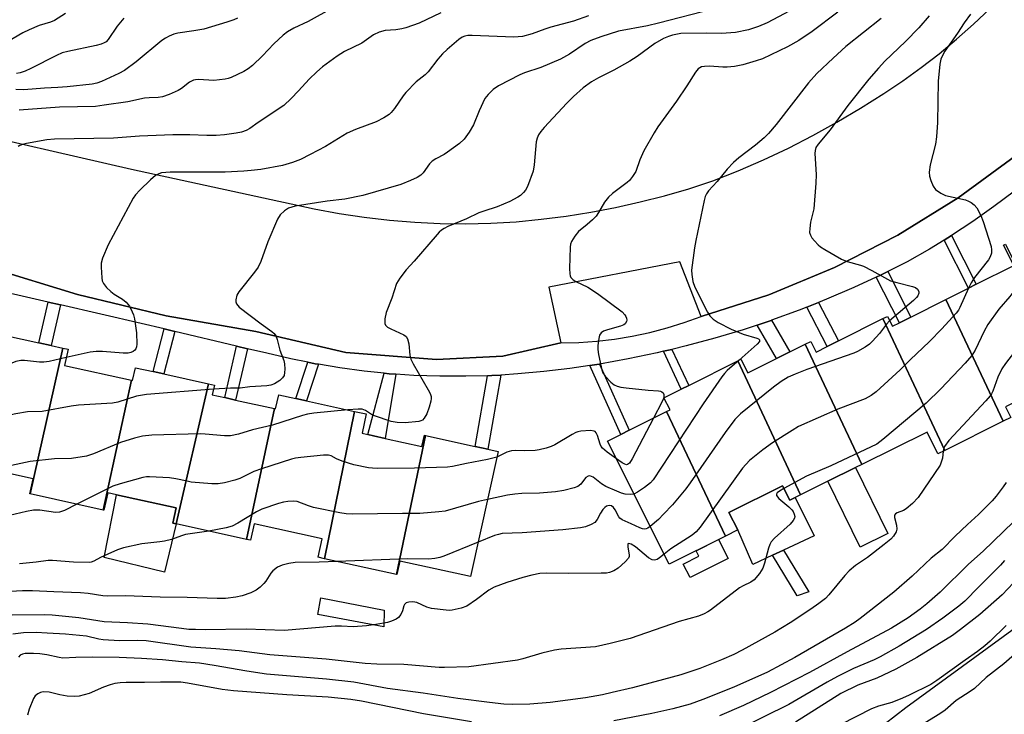
# Model space of a CAD drawing. Units: inches. Extents: x 1297760 to 1303760, y 493450 to 497451.
# Drawn here: x 1300860 to 1301132, y 493853 to 494045 of the extents above; entities that cross this region are included whole.
import ezdxf

# ---------------------------------------------------------------- set-up
doc = ezdxf.new("R2010")
doc.units = ezdxf.units.IN
doc.header["$MEASUREMENT"] = 0
for name, color, linetype in [('BLDG-Footprint', 5, 'Continuous'), ('CULTRL-Pad', 6, 'Continuous'), ('NTRL-Trees', 3, 'Continuous'), ('TRANS-Non Street Sidewalk', 7, 'Continuous'), ('TRANS-Parking Lot', 4, 'Continuous'), ('TRANS-Street Sidewalk', 7, 'Continuous'), ('Undefined', 1, 'Continuous')]:
    doc.layers.add(name, color=color, linetype=linetype)

msp = doc.modelspace()

# ---------------------------------------------------------------- linework, layer by layer
at = {"layer": 'BLDG-Footprint'}
for points, elevation in [([(1301150.48, 493946.85), (1301132.68, 493937.93), (1301134.14, 493935.02), (1301131.97, 493933.94), (1301116.13, 493967.59), (1301122.47, 493970.77), (1301124.55, 493971.81), (1301134.91, 493977), (1301132.1, 493982.61), (1301132.67, 493982.9)], 332.2), ([(1301131.97, 493933.94), (1301115.89, 493925.88), (1301098.78, 493962.3), (1301100.02, 493962.92), (1301101.38, 493960.2), (1301103.31, 493961.17), (1301106.46, 493962.75), (1301116.13, 493967.59)], 332.06), ([(1301115.89, 493925.88), (1301113.99, 493924.93), (1301111.02, 493930.88), (1301092.92, 493922.03), (1301077.24, 493955.21), (1301078.83, 493956.01), (1301080.31, 493953.05), (1301083.4, 493954.6), (1301086.45, 493956.13), (1301098.78, 493962.3)], 334.51), ([(1300872.12, 493954.17), (1300863.03, 493913.89), (1300862.97, 493913.9), (1300863.88, 493918.05), (1300843.81, 493922.47), (1300842.83, 493918.02), (1300842.32, 493918.13), (1300850.47, 493954.93), (1300850.71, 493954.88), (1300851.55, 493958.7), (1300865.46, 493955.64), (1300868.91, 493954.88)], 345.09), ([(1300891.05, 493945.33), (1300883.29, 493909.41), (1300863.03, 493913.89), (1300872.12, 493954.17), (1300873.57, 493953.85), (1300872.59, 493949.39)], 345.17), ([(1301092.92, 493922.03), (1301091.17, 493921.18), (1301083.59, 493917.38), (1301076, 493913.57), (1301058.66, 493950.66), (1301059.52, 493951.09), (1301061.42, 493947.29), (1301069.33, 493951.25), (1301073, 493953.09), (1301077.24, 493955.21)], 333.87), ([(1301076, 493913.57), (1301074.53, 493912.84), (1301073.06, 493912.1), (1301071.05, 493916.11), (1301056.22, 493908.69), (1301058.63, 493903.89), (1301055.25, 493902.19), (1301038.98, 493936.61), (1301039.94, 493937.09), (1301038.26, 493940.44), (1301043, 493942.82), (1301045.09, 493943.86), (1301058.66, 493950.66)], 338.27), ([(1300912.39, 493944.29), (1300903.43, 493905.57), (1300902.49, 493905.77), (1300903.42, 493909.97), (1300886.91, 493913.62), (1300884.51, 493914.15), (1300883.46, 493909.38), (1300883.29, 493909.41), (1300891.05, 493945.33), (1300891.39, 493945.25), (1300892.16, 493948.75), (1300897.09, 493947.66), (1300900.03, 493947.01)], 342.55), ([(1300930.6, 493937.44), (1300922.85, 493901.28), (1300903.43, 493905.57), (1300912.39, 493944.29), (1300913.99, 493943.94), (1300913.39, 493941.23), (1300916.84, 493940.47), (1300919.86, 493939.81)], 341.9), ([(1300952.68, 493936.68), (1300944.41, 493895.96), (1300942.65, 493896.35), (1300943.77, 493901.43), (1300924.98, 493905.57), (1300923.98, 493901.03), (1300922.85, 493901.28), (1300930.6, 493937.44), (1300930.93, 493937.36), (1300931.8, 493941.29), (1300936.54, 493940.24), (1300939.48, 493939.59)], 341.09), ([(1300972.37, 493930.02), (1300964.32, 493891.57), (1300944.41, 493895.96), (1300952.68, 493936.68), (1300955.96, 493935.96), (1300954.8, 493930.65), (1300956.39, 493930.29), (1300957.99, 493929.94), (1300961.24, 493929.22), (1300971.36, 493926.99), (1300972.04, 493930.09)], 338.8), ([(1301055.25, 493902.19), (1301039.69, 493894.4), (1301022.65, 493928.43), (1301026.37, 493930.29), (1301028.65, 493931.44), (1301038.98, 493936.61)], 336.75), ([(1300964.32, 493891.57), (1300972.37, 493930.02), (1300986.04, 493927), (1300989.61, 493926.22), (1300992.42, 493925.6), (1300984.78, 493890.99), (1300965.25, 493895.3), (1300964.42, 493891.54)], 338.05)]:
    msp.add_lwpolyline(points, close=True, dxfattribs=dict(at, elevation=elevation))
at = {"layer": 'CULTRL-Pad'}
for points in [[(1301100.12, 493902.88), (1301092.5, 493899.15), (1301083.59, 493917.38), (1301091.17, 493921.18)], [(1301071.05, 493916.11), (1301073.06, 493912.1), (1301074.53, 493912.84), (1301079.79, 493902.3), (1301071.32, 493898.34), (1301068.29, 493896.93), (1301062.81, 493894.37), (1301058.63, 493903.89), (1301056.22, 493908.69)], [(1300903.43, 493905.57), (1300900.23, 493892.27), (1300883.53, 493896.31), (1300886.91, 493913.62), (1300903.42, 493909.97), (1300902.49, 493905.77)], [(1301055.97, 493896.02), (1301045.45, 493890.74), (1301043.58, 493894.46), (1301047.92, 493896.64), (1301047.17, 493898.15), (1301053.35, 493901.24)], [(1300960.88, 493881.7), (1300960.85, 493877.09), (1300942.55, 493880.51), (1300943.41, 493885.12)]]:
    msp.add_lwpolyline(points, close=True, dxfattribs=at)
at = {"layer": 'NTRL-Trees'}
msp.add_lwpolyline([(1301650.5, 493840.14), (1301592.23, 493837.76), (1301494.54, 493827.82), (1301435.16, 493826.96), (1301375.69, 493820.8), (1301326.75, 493814.32), (1301259.93, 493807.61), (1301197.28, 493805.4), (1301154.49, 493804.47), (1301111.04, 493812.81), (1301088.22, 493823.11), (1301079.38, 493834.9), (1301105.15, 493854.78), (1301143.27, 493882.61), (1301178.6, 493899.1), (1301225.1, 493926.48), (1301264.91, 493953.81), (1301273.95, 493963.69), (1301277.3, 493964.69), (1301302.6, 493995.07), (1301334.88, 494032.36), (1301364.68, 494082.82)], dxfattribs=at)
at = {"layer": 'TRANS-Non Street Sidewalk'}
for points in [[(1301115.72, 493984.03), (1301117.7, 493985.25), (1301124.55, 493971.81), (1301122.47, 493970.77)], [(1301096.92, 493973.77), (1301098.14, 493974.33), (1301100.09, 493975.31), (1301106.46, 493962.75), (1301103.31, 493961.17)], [(1300871.46, 493966.1), (1300868.91, 493954.87), (1300865.46, 493955.64), (1300868.01, 493966.89)], [(1301077.73, 493965.48), (1301080.92, 493966.75), (1301086.45, 493956.13), (1301083.4, 493954.6)], [(1301064, 493960.54), (1301067.88, 493961.83), (1301067.96, 493961.86), (1301073, 493953.09), (1301069.33, 493951.25)], [(1300903.02, 493958.79), (1300900.03, 493947.01), (1300897.09, 493947.66), (1300900.09, 493959.48)], [(1300923.12, 493953.99), (1300919.86, 493939.81), (1300916.84, 493940.47), (1300920.12, 493954.71)], [(1301038.11, 493953.27), (1301040.43, 493953.82), (1301045.09, 493943.86), (1301043, 493942.82)], [(1300942.81, 493949.68), (1300939.48, 493939.59), (1300936.54, 493940.24), (1300939.85, 493950.24), (1300941.86, 493949.83)], [(1301017.8, 493949.36), (1301020.32, 493949.74), (1301020.42, 493949.76), (1301028.65, 493931.44), (1301026.37, 493930.29)], [(1300964.12, 493946.95), (1300961.24, 493929.22), (1300957.99, 493929.94), (1300956.39, 493930.29), (1300960.9, 493947.22), (1300962.26, 493947.08)], [(1300989.45, 493946.54), (1300990.71, 493946.58), (1300993.2, 493946.72), (1300989.61, 493926.22), (1300986.04, 493927)], [(1301078.31, 493886.82), (1301075.09, 493885.7), (1301068.29, 493896.93), (1301071.32, 493898.34)]]:
    msp.add_lwpolyline(points, close=True, dxfattribs=at)
at = {"layer": 'TRANS-Parking Lot'}
for points in [[(1300839.65, 494015.42, 0), (1300891.06, 494003.6, 0), (1300941.6, 493992.63, 0), (1300948.5, 493991.37, 0), (1300955.43, 493990.34, 0), (1300962.4, 493989.54, 0), (1300969.39, 493988.97, 0), (1300976.4, 493988.63, 0), (1300983.41, 493988.53, 0), (1300990.42, 493988.65, 0), (1300997.36, 493989.1, 0), (1301004.29, 493989.76, 0), (1301011.19, 493990.64, 0), (1301018.06, 493991.73, 0), (1301024.89, 493993.04, 0), (1301031.68, 493994.56, 0), (1301038.42, 493996.29, 0), (1301045.1, 493998.22, 0), (1301051.72, 494000.37, 0), (1301058.79, 494003.19, 0), (1301065.76, 494006.22, 0), (1301072.64, 494009.47, 0), (1301079.41, 494012.93, 0), (1301086.07, 494016.61, 0), (1301092.61, 494020.49, 0), (1301099.04, 494024.57, 0), (1301104.26, 494028.04, 0), (1301109.35, 494031.7, 0), (1301114.32, 494035.54, 0), (1301119.15, 494039.55, 0), (1301123.84, 494043.72, 0), (1301128.37, 494048.06, 0)], [(1301135.43, 494007.31, 0), (1301119.59, 493995.68, 0), (1301102.87, 493985.37, 0), (1301085.38, 493976.43, 0), (1301067.23, 493968.92, 0), (1301048.54, 493962.9, 0), (1301042.66, 493977.98, 0), (1301006.43, 493970.96, 0), (1301009.79, 493955.64, 0), (1300993.74, 493951.97, 0), (1300975.38, 493950.99, 0), (1300950.32, 493952.99, 0), (1300925.46, 493958.73, 0), (1300900.64, 493963.06, 0), (1300876.14, 493968.95, 0), (1300852.05, 493976.35, 0)]]:
    msp.add_polyline3d(points, dxfattribs=at)
at = {"layer": 'TRANS-Street Sidewalk'}
for points in [[(1300852.05, 493976.35), (1300876.14, 493968.95), (1300900.64, 493963.06), (1300925.46, 493958.73), (1300950.32, 493952.99), (1300975.38, 493950.99), (1300993.74, 493951.97), (1301009.79, 493955.64), (1301014.75, 493955.75), (1301019.69, 493956.08), (1301024.61, 493956.65), (1301029.5, 493957.44), (1301034.35, 493958.47), (1301039.15, 493959.72), (1301043.88, 493961.2), (1301048.54, 493962.9), (1301067.23, 493968.92), (1301085.38, 493976.43), (1301102.87, 493985.37), (1301119.59, 493995.68), (1301135.43, 494007.31)], [(1301135.13, 493997.54), (1301129.45, 493993.26), (1301123.64, 493989.16), (1301117.7, 493985.25), (1301115.72, 493984.03), (1301111.64, 493981.53), (1301105.46, 493977.99), (1301100.09, 493975.31), (1301098.14, 493974.33), (1301096.92, 493973.77), (1301090.71, 493970.88), (1301083.19, 493967.65), (1301080.92, 493966.75), (1301077.73, 493965.48), (1301075.58, 493964.63), (1301067.96, 493961.86), (1301067.88, 493961.83), (1301064, 493960.54), (1301060.11, 493959.25), (1301052.27, 493956.89), (1301044.36, 493954.76), (1301040.43, 493953.82), (1301038.11, 493953.27), (1301036.4, 493952.86), (1301028.38, 493951.19), (1301020.42, 493949.76), (1301020.32, 493949.74), (1301017.8, 493949.36), (1301012.23, 493948.53), (1301005.07, 493947.66), (1300997.9, 493947.01), (1300993.2, 493946.72), (1300990.71, 493946.58), (1300989.45, 493946.54), (1300983.51, 493946.36), (1300976.3, 493946.37), (1300969.1, 493946.59), (1300964.12, 493946.95), (1300962.26, 493947.08), (1300960.9, 493947.22), (1300955.43, 493947.79), (1300948.63, 493948.71), (1300942.81, 493949.68), (1300941.86, 493949.83), (1300939.85, 493950.24), (1300935.14, 493951.17), (1300928.45, 493952.72), (1300923.12, 493953.99), (1300920.12, 493954.71), (1300903.02, 493958.79), (1300900.09, 493959.48), (1300893.72, 493961), (1300871.46, 493966.1), (1300868.01, 493966.89), (1300849.2, 493971.2)]]:
    msp.add_lwpolyline(points, dxfattribs=at)
at = {"layer": 'Undefined'}
for points, elevation in [([(1301075.98, 494048.98), (1301066.75, 494044.08), (1301064.38, 494043.03), (1301061.66, 494042.15), (1301058.07, 494041.38), (1301054.19, 494041.14), (1301049.96, 494041.2), (1301042.9, 494041.11), (1301040.61, 494040.67), (1301039.47, 494040.32), (1301038.09, 494039.76), (1301035.71, 494038.39), (1301030.81, 494034.77), (1301028.86, 494033.47), (1301024.39, 494031.01), (1301020.15, 494028.88), (1301018.23, 494027.73), (1301015.91, 494026.09), (1301013.22, 494023.7), (1301011.43, 494021.9), (1301005.11, 494015.14), (1301004.18, 494014.06), (1301003.59, 494013.15), (1301003.17, 494012.18), (1301002.95, 494011.13), (1301002.36, 494004.81), (1301002.07, 494003.1), (1301000.51, 493998.79), (1300999.99, 493997.79), (1300999.44, 493997.15), (1300998.59, 493996.38), (1300997.9, 493995.88), (1300995.69, 493994.67), (1300992.16, 493993.24), (1300988.44, 493992.03), (1300987.13, 493991.52), (1300983.67, 493989.92), (1300978.53, 493987.74), (1300977.5, 493987.22), (1300976.8, 493986.76), (1300976.14, 493986.22), (1300975.53, 493985.58), (1300969.2, 493978.19), (1300966.99, 493975.84), (1300965.25, 493973.48), (1300964.34, 493971.98), (1300963.02, 493967.97), (1300961.43, 493963.97), (1300961.13, 493962.28), (1300961.14, 493960.92), (1300961.3, 493960.47), (1300961.83, 493959.96), (1300962.79, 493959.45), (1300966.4, 493957.87), (1300967.01, 493957.39), (1300967.39, 493956.72), (1300967.75, 493955.38), (1300968.01, 493952.2), (1300968.31, 493951.11), (1300968.97, 493949.81), (1300973.1, 493942.64), (1300973.63, 493941.59), (1300973.88, 493940.78), (1300973.9, 493940.26), (1300973.81, 493939.45), (1300973.38, 493937.83), (1300972.69, 493935.99), (1300972.01, 493934.78), (1300971.48, 493934.23), (1300971.01, 493934.02), (1300970.47, 493933.89), (1300966.7, 493933.55), (1300964.47, 493933.57), (1300962.85, 493933.92), (1300958.22, 493935.44), (1300957.46, 493935.8), (1300955.76, 493936.89), (1300954.84, 493937.25), (1300953.69, 493937.32), (1300950.9, 493937.07)], 342), ([(1300872.8, 494046.67), (1300869.8, 494044.7), (1300868.74, 494044.26), (1300865.55, 494043.3), (1300862.8, 494042.17), (1300861.08, 494041.29), (1300855.68, 494038.19)], 356), ([(1300976.56, 494046.85), (1300970.55, 494044), (1300966.88, 494042.64), (1300965.79, 494042.39), (1300964.11, 494042.13), (1300961.16, 494041.92), (1300959.57, 494041.49), (1300957.99, 494040.71), (1300954.79, 494038.49), (1300949.91, 494036.1), (1300947.96, 494034.87), (1300943.91, 494031.86), (1300942.34, 494030.54), (1300940.23, 494028.52), (1300937.26, 494025.25), (1300935.25, 494023.19), (1300933.16, 494021.22), (1300926.09, 494016.48), (1300923.78, 494014.83), (1300922.8, 494014.29), (1300921.5, 494013.84), (1300920.04, 494013.56), (1300916.81, 494013.12), (1300914.47, 494012.91), (1300911.88, 494012.89), (1300907.23, 494013.12), (1300902.5, 494013.14), (1300893.28, 494012.77), (1300886.1, 494012.16), (1300869.81, 494011.95), (1300867.64, 494011.7), (1300862.07, 494010.67), (1300860.97, 494010.42), (1300860.2, 494010.14), (1300859.76, 494009.87)], 348), ([(1300946.76, 494048.18), (1300939.92, 494044.47), (1300935.95, 494042.57), (1300934.19, 494041.58), (1300933.04, 494040.66), (1300930.42, 494038.28), (1300927.3, 494034.93), (1300924.49, 494032.28), (1300923.35, 494031.35), (1300922.09, 494030.62), (1300918.65, 494028.98), (1300917.83, 494028.71), (1300916.98, 494028.54), (1300913.81, 494028.16), (1300909.58, 494028.36), (1300908.76, 494028.33), (1300908.26, 494028.22), (1300907.12, 494027.65), (1300904.9, 494025.94), (1300903.96, 494025.33), (1300901.54, 494024.27), (1300899.61, 494023.59), (1300898.5, 494023.43), (1300895.99, 494023.35), (1300894.69, 494023.22), (1300890.08, 494022.27), (1300883.57, 494021.27), (1300881.09, 494020.96), (1300871.19, 494020.76), (1300860, 494019.94)], 350), ([(1301017.35, 494045.97), (1301013.21, 494044.56), (1301006.94, 494042.89), (1301005.29, 494042.35), (1301001.79, 494041.01), (1300999.16, 494040.29), (1300996.74, 494040.07), (1300985.22, 494040.61), (1300984.05, 494040.58), (1300983.23, 494040.41), (1300982.45, 494040.09), (1300981.53, 494039.49), (1300978.3, 494036.71), (1300977.04, 494035.53), (1300975.75, 494034.03), (1300973.09, 494030.52), (1300972.24, 494029.72), (1300969.74, 494027.73), (1300966.91, 494024.83), (1300966.19, 494023.93), (1300963.76, 494020.37), (1300962.87, 494019.3), (1300962.26, 494018.73), (1300960.8, 494017.78), (1300958.75, 494016.68), (1300953.04, 494014.57), (1300950.66, 494013.58), (1300944.66, 494009.92), (1300940.49, 494007.63), (1300937.82, 494006.31), (1300935.61, 494005.45), (1300932.79, 494004.62), (1300926.82, 494003.54), (1300924.16, 494003.21), (1300922.12, 494003.03), (1300917, 494002.78), (1300901.78, 494002.83), (1300899.41, 494002.58), (1300898.63, 494002.33), (1300897.7, 494001.83), (1300896.37, 494000.71), (1300893.39, 493997.8), (1300892.17, 493996.53), (1300891.5, 493995.64), (1300884.64, 493982.68), (1300883.03, 493979.02), (1300882.68, 493977.66), (1300882.67, 493976.51), (1300882.88, 493973.6), (1300883.02, 493972.76), (1300883.32, 493972), (1300884.17, 493970.94), (1300885.39, 493969.8), (1300886.33, 493969.11), (1300888.6, 493967.69), (1300889.62, 493966.87), (1300890.49, 493965.79), (1300891.29, 493964.2), (1300891.6, 493963.37), (1300891.87, 493962.21), (1300892.48, 493958.37), (1300892.57, 493955.29), (1300892.46, 493954.49), (1300892.26, 493953.98), (1300891.96, 493953.55), (1300891.59, 493953.26), (1300890.93, 493952.95), (1300890.18, 493952.77), (1300888.78, 493952.74), (1300883.11, 493953.21), (1300881.33, 493953.26), (1300879.64, 493953.01), (1300873.06, 493951.54)], 346), ([(1301051.75, 494047.86), (1301036.71, 494043.97), (1301033.71, 494043.28), (1301025.71, 494041.79), (1301020.79, 494040.24), (1301018.03, 494039.17), (1301016.51, 494038.33), (1301012.14, 494035.41), (1301009.67, 494034.05), (1301004.21, 494031.68), (1300999.72, 494030.22), (1300998.4, 494029.7), (1300992.55, 494026.61), (1300991.07, 494025.67), (1300989.62, 494024.26), (1300988.75, 494023.13), (1300987.14, 494019.72), (1300985.58, 494015.89), (1300984.38, 494013.86), (1300983.03, 494011.93), (1300981.74, 494010.75), (1300978.44, 494008.29), (1300977.46, 494007.65), (1300975.18, 494006.43), (1300974.23, 494005.82), (1300973.47, 494005.05), (1300971.71, 494002.59), (1300971.03, 494001.93), (1300970.04, 494001.28), (1300968.22, 494000.45), (1300965.56, 493999.41), (1300955.03, 493996.3), (1300950.07, 493995.32), (1300945.17, 493994.74), (1300936.28, 493993.37), (1300934.52, 493992.86), (1300933.37, 493992.14), (1300932.16, 493991), (1300931.42, 493989.77), (1300928.79, 493983.53), (1300926.8, 493978.12), (1300926.09, 493976.56), (1300925.11, 493975.11), (1300920.76, 493969.75), (1300920.22, 493968.75), (1300919.9, 493967.47), (1300919.93, 493966.99), (1300920.15, 493966.36), (1300920.83, 493965.52), (1300926.9, 493960.89), (1300929.9, 493958.78), (1300930.48, 493958.22), (1300930.96, 493957.56), (1300931.37, 493956.57), (1300932.12, 493953.61), (1300933.23, 493950.69), (1300933.37, 493949.81), (1300933.42, 493948.32), (1300933.4, 493947.43), (1300933.26, 493946.6), (1300932.86, 493945.93), (1300932.04, 493945.19), (1300930.62, 493944.25), (1300929.63, 493943.88), (1300928.47, 493943.73), (1300923.75, 493943.45), (1300921.09, 493943.12), (1300918.42, 493943.11), (1300913.73, 493942.78)], 344), ([(1301086.35, 494046.99), (1301079.18, 494041.68), (1301075.51, 494039.16), (1301072.43, 494037.42), (1301065.46, 494034.11), (1301063.77, 494033.53), (1301060.03, 494032.45), (1301057.72, 494031.97), (1301055.7, 494031.77), (1301054.57, 494031.78), (1301050.88, 494032.05), (1301049.44, 494032.04), (1301048.63, 494031.87), (1301047.67, 494031.31), (1301046.93, 494030.42), (1301044.55, 494026.61), (1301041.71, 494022.43), (1301036.6, 494015.34), (1301035.5, 494013.68), (1301032.68, 494008.72), (1301031.57, 494006.18), (1301030.46, 494003.02), (1301029.59, 494001.59), (1301028.7, 494000.51), (1301028.06, 493999.91), (1301023.99, 493996.88), (1301022.89, 493995.89), (1301021.78, 493994.52), (1301020.2, 493991.64), (1301019.54, 493990.67), (1301018.54, 493989.64), (1301017.03, 493988.28), (1301014.67, 493986.43), (1301013.62, 493985.1), (1301012.73, 493983.66), (1301012.45, 493982.88), (1301012.33, 493982.02), (1301012.16, 493976.12), (1301012.19, 493974.67), (1301012.3, 493974.15), (1301012.52, 493973.7), (1301013.05, 493973.16), (1301013.93, 493972.55), (1301017.25, 493970.96), (1301019.91, 493969.27), (1301026.7, 493964.15), (1301027.48, 493963.37), (1301027.76, 493962.92), (1301027.94, 493962.43), (1301028, 493961.92), (1301027.91, 493961.47), (1301027.52, 493960.89), (1301027.15, 493960.6), (1301026.2, 493960.19), (1301022.67, 493959.23), (1301021.57, 493958.83), (1301020.89, 493958.37), (1301020.48, 493957.7), (1301020.07, 493955.78), (1301019.95, 493954.64), (1301019.96, 493953.78), (1301020.18, 493952.36), (1301020.87, 493948.95), (1301021.08, 493948.11), (1301021.38, 493947.33), (1301022.02, 493946.41), (1301023.6, 493944.74), (1301024.47, 493944.02), (1301025.33, 493943.62), (1301026.37, 493943.37), (1301027.77, 493943.18), (1301033.9, 493942.57), (1301036.77, 493942.38), (1301037.27, 493942.29), (1301037.69, 493942.11), (1301038.01, 493941.76), (1301038.2, 493941.3), (1301038.26, 493940.8), (1301038.16, 493940.27), (1301037.7, 493939.19), (1301035.34, 493934.79)], 340), ([(1301111.57, 494046.02), (1301108.69, 494042.7), (1301104.97, 494038.87), (1301099.3, 494033.44), (1301097.51, 494031.54), (1301094.88, 494028.5), (1301089.1, 494021.2), (1301084.21, 494014.48), (1301080.86, 494010.52), (1301080.25, 494009.6), (1301080, 494008.77), (1301079.96, 494007.92), (1301080.31, 494002.15), (1301080.23, 493999.79), (1301079.68, 493992.69), (1301078.79, 493988.96), (1301078.54, 493987.26), (1301078.52, 493986.15), (1301078.72, 493985.37), (1301079.16, 493984.67), (1301079.89, 493983.78), (1301080.89, 493982.72), (1301081.54, 493982.16), (1301082.76, 493981.37), (1301087.28, 493978.75), (1301088.89, 493978.11), (1301092.56, 493977.12), (1301093.39, 493976.83), (1301095.71, 493975.65), (1301100.89, 493972.78), (1301102.58, 493972.27), (1301106.96, 493971.22), (1301107.74, 493970.93), (1301108.35, 493970.46), (1301108.67, 493969.79), (1301108.69, 493969.31), (1301108.43, 493968.62), (1301108.08, 493968.15), (1301107.23, 493967.34), (1301100.62, 493961.73)], 336), ([(1301122.96, 494046.45), (1301121.2, 494044.06), (1301119.4, 494041.2), (1301115.91, 494036.25), (1301115.2, 494035.06), (1301114.78, 494034.03), (1301114.54, 494032.6), (1301114.08, 494027.91), (1301113.88, 494016.53), (1301113.59, 494012.54), (1301113.33, 494010.56), (1301111.86, 494004.83), (1301111.57, 494002.8), (1301111.65, 494001.65), (1301111.99, 494000.53), (1301112.68, 493998.91), (1301113.33, 493997.98), (1301114.75, 493996.95), (1301116.09, 493996.32), (1301121.63, 493995.1), (1301122.47, 493994.82), (1301123.16, 493994.43), (1301124.01, 493993.78), (1301124.71, 493992.93), (1301125.79, 493990.84), (1301126.44, 493989.2), (1301128.67, 493982.2), (1301128.81, 493981.35), (1301128.74, 493980.39), (1301128.38, 493979.35), (1301127.92, 493978.54), (1301124.07, 493973.71), (1301123.16, 493972.24), (1301122.44, 493970.75)], 334), ([(1300920.42, 494045.36), (1300919.36, 494044.91), (1300917.41, 494044.24), (1300911.11, 494042.36), (1300908.27, 494041.81), (1300903.88, 494041.22), (1300902.78, 494040.91), (1300901.47, 494040.36), (1300900.47, 494039.84), (1300899.51, 494039.18), (1300892.38, 494033.28), (1300889.15, 494030.92), (1300887.58, 494030.1), (1300882.79, 494027.84), (1300881.46, 494027.38), (1300880.19, 494027.11), (1300873.3, 494026.36), (1300870.74, 494026.17), (1300867.06, 494026.05), (1300861.32, 494025.54), (1300859.13, 494025.64)], 352), ([(1300888.97, 494045.38), (1300887.15, 494043.11), (1300884.64, 494039.48), (1300884.06, 494038.86), (1300883.5, 494038.5), (1300882.73, 494038.19), (1300881.36, 494037.82), (1300873.48, 494036.15), (1300871.96, 494035.73), (1300870.35, 494035.02), (1300863.24, 494031.43), (1300861.66, 494030.73), (1300860.32, 494030.24), (1300859.26, 494030.08)], 354), ([(1301098.3, 494045.25), (1301088.54, 494037.5), (1301085, 494034.32), (1301080.46, 494030.02), (1301078.17, 494027.47), (1301069.28, 494015.99), (1301067.17, 494013.45), (1301065.99, 494012.32), (1301063.59, 494010.28), (1301058.94, 494006.72), (1301057.45, 494005.43), (1301055.74, 494003.64), (1301052.92, 494000.17), (1301050.58, 493997.62), (1301049.97, 493996.76), (1301049.64, 493996.07), (1301049.33, 493994.94), (1301047.04, 493983.91), (1301046.67, 493981.87), (1301045.88, 493975.7), (1301045.93, 493974.55), (1301046.24, 493972.55), (1301046.74, 493971.03), (1301050.3, 493964.05), (1301050.91, 493963.12), (1301051.83, 493962.15), (1301053.22, 493961.23), (1301056.8, 493959.41), (1301060.11, 493958.04), (1301063.95, 493956.94), (1301064.38, 493956.74), (1301064.66, 493956.48), (1301064.7, 493956.2), (1301064.65, 493956.01), (1301064.01, 493955.23), (1301059.03, 493950.85)], 338), ([(1301151.43, 493989.34), (1301148.59, 493987.09), (1301147.03, 493985.72), (1301141.01, 493979.08), (1301139.97, 493977.63), (1301134.93, 493969.92), (1301133.81, 493968.46), (1301130.79, 493964.94), (1301127.78, 493960.66), (1301126.78, 493958.84), (1301124.3, 493953.6), (1301123.38, 493952.11), (1301121.51, 493949.99), (1301114.75, 493942.94), (1301110.72, 493938.92), (1301098.72, 493928.88), (1301097.07, 493927.65), (1301084.41, 493921.61), (1301077.63, 493918.81), (1301071.42, 493915.36)], 332), ([(1301157.55, 493977.13), (1301146.58, 493966.53), (1301145.58, 493965.42), (1301141.95, 493961.06), (1301137.67, 493956.4), (1301132.67, 493949.86), (1301131.66, 493948.43), (1301130.49, 493946.11), (1301129.11, 493942.29), (1301128.75, 493941.5), (1301128.39, 493940.93), (1301127.23, 493939.58), (1301116.97, 493928.59), (1301115.79, 493926.97), (1301115.57, 493926.46), (1301115.43, 493925.65)], 330), ([(1301122.44, 493970.75), (1301120.04, 493965.43), (1301119.62, 493964.69), (1301118.98, 493963.83), (1301115.05, 493959.47), (1301111.67, 493955.99), (1301106.31, 493950.95), (1301103.52, 493948.14), (1301096.91, 493942.09), (1301095.56, 493941.08), (1301093.91, 493940.18), (1301086.33, 493937.27), (1301075.41, 493932.48), (1301073.65, 493931.43), (1301068.24, 493927.94), (1301065.58, 493926.06), (1301061.87, 493923.05), (1301059.95, 493920.93), (1301048.26, 493904.71), (1301047.16, 493903.34), (1301046.04, 493902.42), (1301040.12, 493898.66), (1301038.28, 493897.22)], 334), ([(1301100.62, 493961.73), (1301099.75, 493960.76), (1301097.83, 493958.24), (1301095.93, 493956.05), (1301095.1, 493955.26), (1301093.88, 493954.42), (1301091.79, 493953.25), (1301090.74, 493952.78), (1301077.73, 493948.24), (1301074.48, 493946.97), (1301072.62, 493946.11), (1301070.66, 493944.89), (1301068.51, 493943.41), (1301059.37, 493935.97), (1301058.55, 493935.21), (1301057.85, 493934.4), (1301055.19, 493930.82), (1301045.52, 493916.91), (1301044.3, 493915.26), (1301040.59, 493910.87), (1301038.17, 493908.25), (1301036.73, 493906.8), (1301034.47, 493904.82)], 336), ([(1300873.06, 493951.54), (1300868.31, 493950.47), (1300866.86, 493950.23), (1300865.68, 493950.24), (1300861.54, 493950.75), (1300860.45, 493950.69), (1300859.1, 493950.47), (1300857.51, 493949.85), (1300852.32, 493947.31), (1300850.65, 493946.71), (1300830.47, 493940.43), (1300827.08, 493939.76), (1300826.24, 493939.69), (1300825.39, 493939.79)], 346), ([(1301059.03, 493950.85), (1301055.75, 493947.93), (1301054.99, 493947.15), (1301054.27, 493946.22), (1301049.12, 493938.79), (1301035.31, 493917.72), (1301034.51, 493916.88), (1301032.88, 493915.64), (1301030.97, 493914.31), (1301029.96, 493913.82)], 338), ([(1300913.73, 493942.78), (1300895.25, 493941.37), (1300892.42, 493940.89), (1300887.27, 493939.26), (1300885.84, 493938.93), (1300876.39, 493938.37), (1300874.41, 493938.09), (1300866.37, 493936.67), (1300862.32, 493936.51), (1300859.11, 493935.99), (1300856.21, 493935.39), (1300850.82, 493933.38), (1300834.17, 493928.45), (1300832.44, 493928.04), (1300830.84, 493928.01), (1300829.5, 493928.27), (1300826.78, 493929.36), (1300824.17, 493930.6), (1300823.42, 493930.88)], 344), ([(1300950.9, 493937.07), (1300941.51, 493936.18), (1300939.75, 493935.94), (1300938.35, 493935.55), (1300930.05, 493932.84), (1300924.49, 493931.6), (1300920.7, 493930.39), (1300918.49, 493929.92), (1300916.8, 493929.87), (1300911.46, 493930.38), (1300910.03, 493930.44), (1300896.69, 493930.08), (1300894.13, 493929.85), (1300891.89, 493929.3), (1300888, 493928.07), (1300880.58, 493924.98), (1300878.61, 493924.33), (1300874.51, 493923.68), (1300869.84, 493923.52), (1300863.07, 493922.79), (1300855.35, 493921.18), (1300852.76, 493920.5)], 342), ([(1301035.34, 493934.79), (1301029.46, 493923.55), (1301028.7, 493922.35), (1301028.19, 493921.98), (1301027.88, 493921.94), (1301027.42, 493922.05), (1301026.71, 493922.42), (1301025.1, 493923.53)], 340), ([(1301025.1, 493923.53), (1301022.53, 493925.36), (1301021.27, 493926.49), (1301020.92, 493926.95), (1301020.6, 493927.61), (1301019.84, 493930.02), (1301019.51, 493930.75), (1301019.2, 493931.11), (1301019, 493931.22), (1301017.97, 493931.36), (1301015.32, 493931.19), (1301014.46, 493931.04), (1301013.91, 493930.86), (1301012.86, 493930.32), (1301008.08, 493927.39), (1301007.04, 493926.93), (1301005.68, 493926.51), (1301003.75, 493926.01), (1301002.62, 493925.85), (1300999.72, 493925.78), (1300997.22, 493925.9), (1300996.12, 493925.79), (1300994.79, 493925.39), (1300992.07, 493924.02)], 340), ([(1301115.43, 493925.65), (1301115.21, 493923.73), (1301114.9, 493922.63), (1301114.56, 493921.83), (1301108.51, 493912.84), (1301106.92, 493911.22), (1301105.18, 493909.75), (1301104.46, 493909.32), (1301102.67, 493908.64), (1301102.24, 493908.36), (1301101.97, 493908.01), (1301101.93, 493907.37), (1301102.5, 493905.26), (1301102.64, 493904.12), (1301102.47, 493903.34), (1301101.74, 493902.16), (1301100.95, 493901.36), (1301099.16, 493899.91), (1301094.48, 493896.3), (1301091.23, 493894.08), (1301089.46, 493892.6), (1301088.24, 493891.35), (1301083.85, 493885.92), (1301082.89, 493884.98), (1301081.03, 493883.55), (1301078.88, 493882.02), (1301073.16, 493878.27), (1301068.89, 493875.68), (1301059.84, 493870.66), (1301057.57, 493869.51), (1301054.17, 493868), (1301048.19, 493865.59), (1301042.96, 493863.82), (1301029.57, 493860.3), (1301023.94, 493858.95), (1301021.22, 493858.37), (1301016.55, 493857.53), (1301006.84, 493856.17), (1301001.19, 493855.74), (1300996.31, 493855.67), (1300994.01, 493855.72), (1300990.03, 493856.16), (1300981.31, 493857.28), (1300971.67, 493858.77), (1300961.85, 493860.05), (1300952.49, 493861.87), (1300945, 493862.68), (1300928.38, 493864.06), (1300922.99, 493864.83), (1300913.95, 493866.46), (1300909.89, 493867.04), (1300904.99, 493867.42), (1300899.62, 493867.96), (1300893.87, 493868.33), (1300887.69, 493868.61), (1300880.43, 493868.7), (1300875.69, 493868.6), (1300872.15, 493868.44), (1300871.08, 493868.6), (1300867.65, 493869.4), (1300865.71, 493869.65), (1300863.98, 493869.77), (1300861.7, 493869.75), (1300860.96, 493869.58), (1300860.33, 493869.25), (1300859.84, 493868.76)], 330), ([(1300992.07, 493924.02), (1300989.45, 493923.38), (1300983.72, 493922.28), (1300979.79, 493921.45), (1300978.38, 493921.23), (1300969.33, 493921.02), (1300959.18, 493920.91), (1300957.72, 493920.93), (1300956.55, 493921.07), (1300952.49, 493921.91), (1300949.32, 493922.95), (1300947.78, 493923.58), (1300946.29, 493924.36), (1300945.57, 493924.55), (1300944.12, 493924.54), (1300937.88, 493923.94), (1300936.41, 493923.73), (1300935.27, 493923.43), (1300927, 493920.8), (1300924.94, 493920.03), (1300921.02, 493918.16), (1300919.67, 493917.63), (1300916.8, 493916.95), (1300915.05, 493916.65), (1300913.27, 493916.65), (1300907.6, 493917.15), (1300906.44, 493917.35), (1300903.35, 493918.05), (1300901.61, 493918.26), (1300896.06, 493918.62), (1300895.23, 493918.59), (1300894.18, 493918.44), (1300887.92, 493916.64), (1300885.95, 493915.99), (1300884.08, 493915.12), (1300876.02, 493911.02)], 340), ([(1301029.96, 493913.82), (1301028.91, 493913.71), (1301027.55, 493913.83), (1301026.49, 493914.09), (1301025.22, 493914.58), (1301022.17, 493915.93), (1301021.02, 493916.69), (1301018.72, 493918.45), (1301018.26, 493918.7), (1301017.8, 493918.83), (1301017.33, 493918.74), (1301016.66, 493918.35), (1301016.28, 493917.96), (1301015.29, 493916.57), (1301014.45, 493915.92), (1301013.39, 493915.53), (1301010.57, 493914.84), (1301008.28, 493914.45), (1301003.89, 493914.1), (1300998.94, 493913.96), (1300996.99, 493913.82), (1300994.99, 493913.52), (1300989.5, 493912.36)], 338), ([(1301071.42, 493915.36), (1301070.15, 493914.62), (1301069.54, 493914.15), (1301069.32, 493913.8), (1301069.38, 493913.38), (1301070.03, 493912.62), (1301072.77, 493910.33), (1301073.6, 493909.49), (1301073.93, 493909.01), (1301074.25, 493908.3), (1301074.38, 493907.59), (1301074.34, 493907.14), (1301074, 493906.48), (1301073.1, 493905.46), (1301068.82, 493901.63), (1301067.89, 493900.58), (1301067.52, 493899.86), (1301067.15, 493898.84), (1301066.03, 493894.68), (1301065.56, 493893.34), (1301064.64, 493891.89), (1301063.19, 493890.13), (1301062.27, 493889.5), (1301060.16, 493888.47), (1301059.16, 493887.89), (1301051.09, 493881.73), (1301050.36, 493881.24), (1301049.38, 493880.72), (1301047.8, 493880.09), (1301042.41, 493878.56), (1301028.93, 493873.93), (1301023.37, 493872.47), (1301019.33, 493871.56), (1301009.87, 493870.94), (1301007.96, 493870.71), (1301004.53, 493869.86), (1300999.29, 493868.28), (1300997.76, 493867.95), (1300984.28, 493866.02), (1300977.63, 493865.84), (1300976.16, 493865.9), (1300966.4, 493866.74), (1300958.93, 493866.8), (1300955.71, 493867.03), (1300944.9, 493868.14), (1300929.33, 493869.4), (1300920.86, 493870.49), (1300914.37, 493871.01), (1300907.52, 493871.46), (1300895.1, 493873.21), (1300892.72, 493873.34), (1300887.74, 493873.26), (1300883.29, 493873.52), (1300882.03, 493873.71), (1300878.63, 493874.5), (1300872.8, 493875.08), (1300867.73, 493875.41), (1300864.75, 493875.52), (1300861.26, 493875.42), (1300858.33, 493875.11)], 332), ([(1301132.79, 493916.97), (1301131.98, 493915.77), (1301130.09, 493913.28), (1301128.97, 493911.96), (1301125.19, 493908.16), (1301122.15, 493905.45), (1301118.73, 493902.17), (1301115.13, 493898.5), (1301112.08, 493896.09), (1301106.84, 493891.09), (1301101.79, 493886.67), (1301092.49, 493879.38), (1301091.07, 493878.39), (1301088.44, 493876.72), (1301074.45, 493868.62), (1301066.84, 493864.63), (1301057.59, 493860.43), (1301049.01, 493856.99), (1301045.49, 493855.74), (1301040.71, 493854.47), (1301034.88, 493853.16), (1301024.36, 493851.14)], 328), ([(1300989.5, 493912.36), (1300987, 493911.76), (1300977.8, 493909.12), (1300976.06, 493908.87), (1300970.8, 493908.47), (1300966.03, 493908.48), (1300952.15, 493908.29), (1300950.39, 493908.34), (1300948.64, 493908.62), (1300941.41, 493910.11), (1300940.05, 493910.53), (1300936.87, 493911.77), (1300935.73, 493911.84), (1300934.25, 493911.72), (1300933.07, 493911.54), (1300931.72, 493911.19), (1300927.09, 493909.61), (1300925.64, 493908.88), (1300920.51, 493905.79), (1300918.93, 493904.97), (1300917.21, 493904.51), (1300912.44, 493903.58)], 338), ([(1300876.02, 493911.02), (1300872.52, 493909.25), (1300871.17, 493908.78), (1300870.06, 493908.7), (1300865.73, 493909.36), (1300864.03, 493909.37), (1300862.07, 493908.99), (1300852.57, 493906.78)], 340), ([(1301034.47, 493904.82), (1301033.82, 493904.39), (1301033.38, 493904.19), (1301032.81, 493904.11), (1301032.31, 493904.18), (1301031.55, 493904.45), (1301029.18, 493905.62), (1301026.74, 493906.67), (1301026.1, 493907.11), (1301025.78, 493907.49), (1301024.77, 493909.42), (1301024.3, 493910.11), (1301023.77, 493910.52), (1301023.1, 493910.66), (1301022.38, 493910.45), (1301021.95, 493910.13), (1301021.36, 493909.51), (1301020.68, 493908.56), (1301019.77, 493906.81), (1301019.1, 493905.97), (1301018.17, 493905.37), (1301016.56, 493904.77), (1301015.16, 493904.51), (1301010.32, 493903.95), (1300999.09, 493903.07), (1300993.51, 493902.89), (1300992.48, 493902.68), (1300991.41, 493902.35), (1300986.88, 493900.51)], 336), ([(1301137.69, 493908.93), (1301126.44, 493898.02), (1301122.47, 493894.47), (1301114.57, 493886.74), (1301110.95, 493883.49), (1301109.1, 493882.04), (1301105.76, 493879.62), (1301101.13, 493876.75), (1301088.89, 493870.24), (1301078.49, 493864.48), (1301067.71, 493858.94), (1301060.26, 493855.34), (1301053.64, 493852.55)], 326), ([(1300912.44, 493903.58), (1300906.04, 493902.6), (1300904.9, 493902.27), (1300902.1, 493901.26), (1300900.25, 493900.81), (1300898.87, 493900.59), (1300893.97, 493900.06), (1300888.87, 493898.96), (1300887.23, 493898.42), (1300884.58, 493897.25), (1300882.49, 493896.26), (1300880.66, 493895.25), (1300879.94, 493895.01), (1300879.39, 493894.93), (1300875.07, 493895.01), (1300869.27, 493895.45), (1300868.04, 493895.46), (1300864.72, 493894.96), (1300860.14, 493894.52)], 338), ([(1301038.28, 493897.22), (1301037.04, 493896.22), (1301036.33, 493895.77), (1301035.62, 493895.55), (1301034.97, 493895.64), (1301034.02, 493896.2), (1301030.35, 493899.25), (1301029.23, 493899.97), (1301028.5, 493900.19), (1301028.29, 493900.06), (1301028.23, 493899.75), (1301028.27, 493899.12), (1301028.66, 493897.06), (1301028.62, 493896.58), (1301028.41, 493896.13), (1301027.51, 493895.1), (1301025.58, 493893.37), (1301024.44, 493892.64), (1301023.23, 493892.16), (1301022.38, 493891.99), (1301020.92, 493891.92), (1301011.85, 493891.88), (1301005.72, 493891.99), (1301003.96, 493891.86), (1301001.72, 493891.39), (1300999.22, 493890.75), (1300994.78, 493889.39), (1300991.3, 493888.06), (1300989.81, 493887.25), (1300986.42, 493884.63), (1300983.8, 493882.87), (1300982.21, 493882.3), (1300979.71, 493881.75), (1300978.87, 493881.68), (1300978.02, 493881.72), (1300974.04, 493882.2), (1300972.7, 493882.59), (1300969.93, 493883.84), (1300968.87, 493884.04), (1300967.75, 493883.96), (1300967, 493883.71), (1300966.53, 493883.29), (1300966.35, 493882.94), (1300965.98, 493881.56), (1300965.51, 493880.57), (1300964.86, 493879.71), (1300964.21, 493879.25), (1300962.96, 493878.68), (1300961.85, 493878.34), (1300958.64, 493877.74), (1300956.03, 493877.37), (1300952.37, 493877.14), (1300949.12, 493877.31), (1300947.37, 493877.27), (1300933.27, 493876.15), (1300922.76, 493876.47), (1300911.41, 493876.3), (1300908.73, 493876.34), (1300906.94, 493876.42), (1300904.87, 493876.63), (1300895.56, 493877.89), (1300889.95, 493878.26), (1300883.52, 493878.5), (1300876.5, 493879.57), (1300869.12, 493880.32), (1300867.07, 493880.45), (1300858.06, 493880.33)], 334), ([(1300986.88, 493900.51), (1300977.4, 493896.63), (1300976.28, 493896.26), (1300974.88, 493896), (1300973.17, 493895.85), (1300967.33, 493895.95), (1300947.91, 493895.19)], 336), ([(1300947.91, 493895.19), (1300942.97, 493895), (1300936.29, 493894.9), (1300934.6, 493894.64), (1300932.69, 493894.14), (1300931.46, 493893.59), (1300930.19, 493892.58), (1300929.64, 493891.94), (1300928.21, 493889.77), (1300927.68, 493889.1), (1300926.68, 493888.1), (1300925.58, 493887.24), (1300924.07, 493886.52), (1300921.69, 493885.67), (1300919.95, 493885.35), (1300917.04, 493884.99), (1300914.73, 493884.97), (1300906.44, 493885.27), (1300899, 493885.28), (1300889.41, 493885.67), (1300884.49, 493885.55), (1300883.13, 493885.68), (1300879.14, 493886.33), (1300877.01, 493886.56), (1300869.66, 493886.79), (1300863.73, 493887.1), (1300860.96, 493887.08), (1300849.37, 493886.43)], 336), ([(1301132.42, 493895.43), (1301131.27, 493894.14), (1301125.29, 493888.2), (1301121.41, 493884.2), (1301119.71, 493882.8), (1301115.29, 493879.47), (1301110.8, 493876.35), (1301103.25, 493871.73), (1301098.03, 493868.8), (1301096.39, 493868), (1301090.67, 493865.62), (1301086.25, 493863.39), (1301083.39, 493861.82), (1301072.79, 493855.61), (1301058.94, 493848.86)], 324), ([(1301134.86, 493889.24), (1301131.69, 493885.99), (1301125.53, 493880.51), (1301120.25, 493876.41), (1301117.97, 493874.74), (1301108.13, 493868.6), (1301102.35, 493865.46), (1301097.08, 493862.94), (1301091.86, 493860.96), (1301087.17, 493858.67), (1301074.57, 493850.74)], 322), ([(1301132.86, 493877.49), (1301128.39, 493873.18), (1301126.92, 493871.84), (1301124.93, 493870.29), (1301121.54, 493867.94), (1301113.67, 493862.25), (1301111.98, 493861.16), (1301106.01, 493858.2), (1301104.15, 493857.38), (1301101.22, 493856.25), (1301097.56, 493855.16), (1301095.66, 493854.44), (1301087.15, 493850.08)], 320), ([(1301136.65, 493870.79), (1301132.2, 493866.92), (1301127.28, 493863.09), (1301124.12, 493860.12), (1301122.93, 493859.27), (1301119.03, 493856.77), (1301115.98, 493854.07), (1301114.54, 493853.04), (1301110.44, 493850.55)], 318), ([(1300985.05, 493850.9), (1300971.77, 493853.08), (1300954.68, 493856.53), (1300951.71, 493857.02), (1300945.45, 493857.71), (1300933.98, 493858.37), (1300919.23, 493859.44), (1300916.18, 493859.83), (1300906.58, 493861.56), (1300904.74, 493861.78), (1300899.06, 493861.83), (1300894.71, 493861.73), (1300889.61, 493861.76), (1300887.94, 493861.68), (1300886.46, 493861.47), (1300885.15, 493861.11), (1300883.36, 493860.43), (1300879.35, 493858.73), (1300877.99, 493858.3), (1300876.61, 493857.96), (1300875.22, 493857.83), (1300873.27, 493857.93), (1300871.3, 493858.31), (1300868.36, 493859.02), (1300866.69, 493859.16), (1300865.9, 493859), (1300865.16, 493858.58), (1300864.5, 493858.02), (1300864.02, 493857.33), (1300862.83, 493854.38), (1300862.34, 493852.73)], 328)]:
    msp.add_lwpolyline(points, dxfattribs=dict(at, elevation=elevation))

doc.saveas('drawing.dxf')
